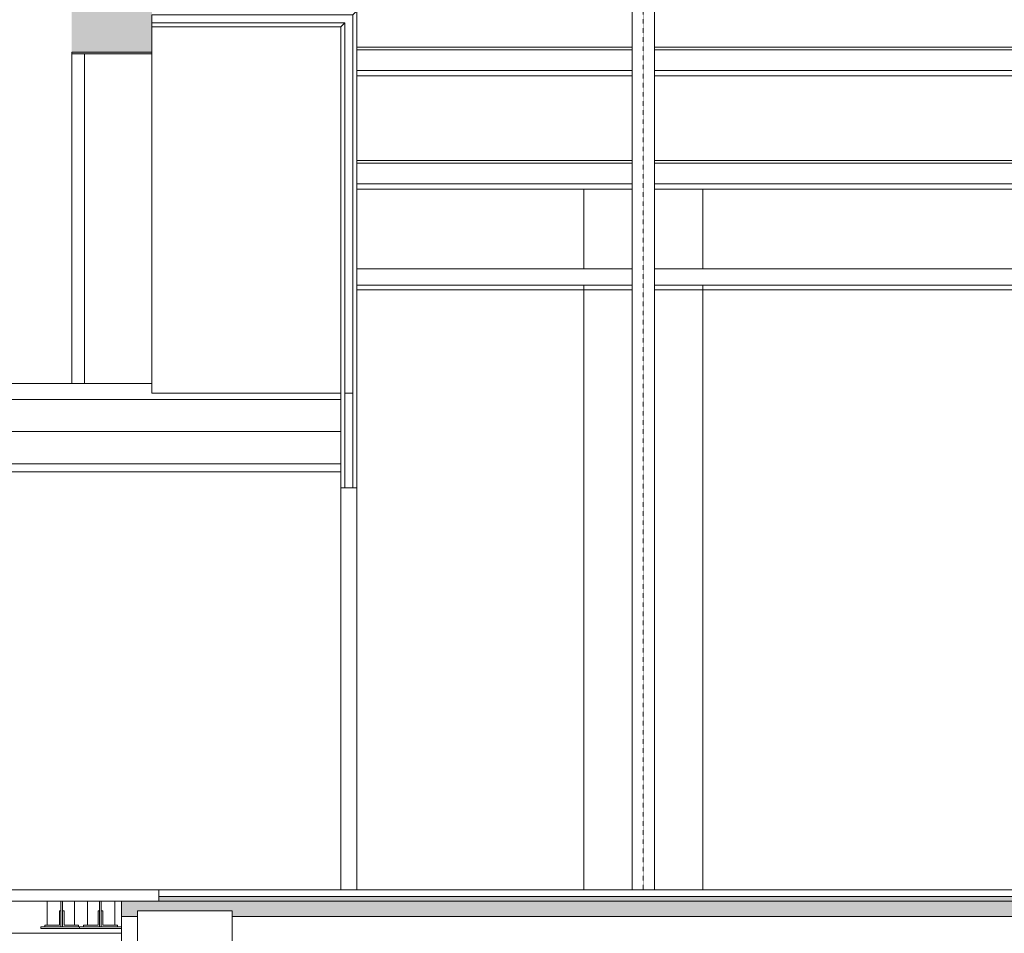
# Model space of a CAD drawing. Units: millimetres. Extents: x 529 to 6350, y 455 to 4128.
# Drawn here: x 2284 to 2896, y 3098 to 3666 of the extents above; entities that cross this region are included whole.
import ezdxf

# ---------------------------------------------------------------- set-up
doc = ezdxf.new("R2010")
doc.units = ezdxf.units.MM
doc.linetypes.add('STYLE_01', pattern=[0.041664, 0.020828, -0.020836])
doc.linetypes.add('STYLE_04', pattern=[0.104164, 0.0625, -0.020828, 0.006943, -0.013893])
doc.layers.add('Aucune', color=7, linetype='Continuous', lineweight=5)

# ---------------------------------------------------------------- blocks, each defined once
blk = doc.blocks.new('Groupe-79')
at = {"layer": 'Aucune', "color": 7, "linetype": 'Continuous', "lineweight": 15}
for p, q in [((-1721.9247, 824.675), (-1721.9247, 809.675)), ((-1704.9247, 809.675), (-1704.9247, 824.675)), ((-1696.8647, 809.675), (-1696.8647, 824.675)), ((-1679.8647, 824.675), (-1679.8647, 809.675))]:
    blk.add_line(p, q, dxfattribs=at)

msp = doc.modelspace()

# ---------------------------------------------------------------- linework, layer by layer
at = {"layer": 'Aucune', "color": 1, "linetype": 'Continuous', "lineweight": 15}
msp.add_line((2366.114, 3578.542), (4410.414, 3578.542), dxfattribs=at)
at = {"layer": 'Aucune', "color": 7, "linetype": 'Continuous', "lineweight": 15, "flags": 128}
for points in [[(2106.104, 3389.832), (2483.484, 3389.832), (2483.484, 3384.832), (2106.104, 3384.832)], [(2483.484, 3374.832), (2493.484, 3374.832), (2493.484, 3124.832), (2483.484, 3124.832)]]:
    msp.add_lwpolyline(points, close=True, dxfattribs=at)

# ---------------------------------------------------------------- wipeouts: each hides what was drawn before it
at = {"color": 7, "linetype": 'Continuous', "lineweight": 5}
for points in [[(2366.114, 3648.972), (4141.504, 3648.972), (4141.504, 3631.092), (2366.114, 3631.092)], [(2634.614, 3568.832), (2708.614, 3568.832), (2708.614, 3120.832), (2634.614, 3120.832)]]:
    msp.add_wipeout(points, dxfattribs=at).dxf.layer = 'Aucune'
at = {"color": 7, "linetype": 'Continuous', "lineweight": 15}
for points in [[(2483.484, 3409.832), (2483.484, 3429.832), (1723.104, 3429.832), (1723.104, 3432.832), (1723.104, 3439.832), (1723.104, 3459.832), (1673.104, 3459.832), (1673.104, 3409.832), (1723.104, 3409.832)], [(2295.804, 3117.832), (1673.104, 3117.832), (1673.104, 3097.832), (2203.574, 3097.832), (2295.804, 3097.832), (2347.104, 3097.832), (2347.104, 3117.832), (2304.364, 3117.832)]]:
    msp.add_wipeout(points, dxfattribs=at).dxf.layer = 'Aucune'

# ---------------------------------------------------------------- next in the draw order: hatches: boundary and pattern name
at = {"layer": 'Aucune', "linetype": 'Continuous', "lineweight": 0}
msp.add_hatch(color=250, dxfattribs=at).paths.add_polyline_path([(2295.814, 3120.832), (4582.104, 3120.832), (4582.104, 3117.832), (2295.814, 3117.832)])

# ---------------------------------------------------------------- next in the draw order: linework, layer by layer
at = {"layer": 'Aucune', "color": 1, "linetype": 'Continuous', "lineweight": 15}
for p, q in [((2366.114, 3648.972), (4410.414, 3648.972)), ((2366.114, 3647.302), (4410.414, 3647.302)), ((2366.114, 3634.442), (4410.414, 3634.442)), ((2366.114, 3631.092), (4410.414, 3631.092)), ((2366.114, 3498.032), (4598.764, 3498.032))]:
    msp.add_line(p, q, dxfattribs=at)
at = {"layer": 'Aucune', "color": 7, "linetype": 'Continuous', "lineweight": 15, "flags": 128}
for points in [[(2366.114, 3648.972), (4141.504, 3648.972), (4141.504, 3631.092), (2366.114, 3631.092)], [(2634.614, 3568.832), (2708.614, 3568.832), (2708.614, 3120.832), (2634.614, 3120.832)], [(2483.484, 3409.832), (2483.484, 3429.832), (1723.104, 3429.832), (1723.104, 3432.832), (1723.104, 3439.832), (1723.104, 3459.832), (1673.104, 3459.832), (1673.104, 3409.832), (1723.104, 3409.832)], [(2295.804, 3117.832), (1673.104, 3117.832), (1673.104, 3097.832), (2203.574, 3097.832), (2295.804, 3097.832), (2347.104, 3097.832), (2347.104, 3117.832), (2304.364, 3117.832)], [(2295.814, 3120.832), (4582.104, 3120.832), (4582.104, 3117.832), (2295.814, 3117.832)]]:
    msp.add_lwpolyline(points, close=True, dxfattribs=at)
at = {"layer": 'Aucune', "color": 7, "linetype": 'Continuous', "lineweight": 15}
msp.add_solid([(2347.114, 3108.322), (2347.114, 3117.832), (4551.114, 3108.322), (4551.114, 3117.832)], dxfattribs=at)

# ---------------------------------------------------------------- next in the draw order: wipeouts: each hides what was drawn before it
at = {"color": 7, "linetype": 'Continuous', "lineweight": 15}
for points in [[(2316.234, 3645.832), (2366.114, 3645.832), (2366.114, 3625.832), (2316.234, 3625.832)], [(2297.054, 3101.832), (2323.054, 3101.832), (2323.054, 3100.832), (2297.054, 3100.832)]]:
    msp.add_wipeout(points, dxfattribs=at).dxf.layer = 'Aucune'
at = {"color": 7, "linetype": 'Continuous', "lineweight": 5}
for points in [[(2366.114, 3578.542), (4141.504, 3578.542), (4141.504, 3560.662), (2366.114, 3560.662)], [(4410.414, 3511.032), (2366.114, 3511.032), (2366.114, 3501.032), (4410.414, 3501.032)], [(2347.114, 3108.322), (4254.064, 3108.322), (4254.064, 3090.832), (2347.114, 3090.832)]]:
    msp.add_wipeout(points, dxfattribs=at).dxf.layer = 'Aucune'

# ---------------------------------------------------------------- next in the draw order: linework, layer by layer
at = {"layer": 'Aucune', "color": 1, "linetype": 'Continuous', "lineweight": 15}
for p, q in [((2366.114, 3578.542), (4410.414, 3578.542)), ((2366.114, 3576.902), (4410.414, 3576.902)), ((2366.114, 3564.042), (4410.414, 3564.042)), ((2366.114, 3560.662), (4410.414, 3560.662)), ((2366.114, 3498.032), (4598.764, 3498.032))]:
    msp.add_line(p, q, dxfattribs=at)
at = {"layer": 'Aucune', "color": 7, "linetype": 'Continuous', "lineweight": 15, "flags": 128}
for points in [[(2316.234, 3645.832), (2366.114, 3645.832), (2366.114, 3625.832), (2316.234, 3625.832)], [(2366.114, 3578.542), (4141.504, 3578.542), (4141.504, 3560.662), (2366.114, 3560.662)], [(4410.414, 3511.032), (2366.114, 3511.032), (2366.114, 3501.032), (4410.414, 3501.032)], [(2347.114, 3108.322), (4254.064, 3108.322), (4254.064, 3090.832), (2347.114, 3090.832)], [(2297.054, 3101.832), (2323.054, 3101.832), (2323.054, 3100.832), (2297.054, 3100.832)]]:
    msp.add_lwpolyline(points, close=True, dxfattribs=at)
at = {"layer": 'Aucune', "color": 7, "linetype": 'Continuous', "lineweight": 15}
msp.add_solid([(2316.234, 3644.832), (2316.234, 3950.212), (2366.114, 3644.832), (2366.114, 3950.212)], dxfattribs=at)

# ---------------------------------------------------------------- next in the draw order: wipeouts: each hides what was drawn before it
at = {"color": 7, "linetype": 'Continuous', "lineweight": 5}
for points in [[(2366.114, 3648.972), (4141.504, 3648.972), (4141.504, 3631.092), (2366.114, 3631.092)], [(2366.114, 3578.542), (4141.504, 3578.542), (4141.504, 3560.662), (2366.114, 3560.662)], [(2357.084, 3111.832), (2416.084, 3111.832), (2416.084, 3087.832), (2357.084, 3087.832)]]:
    msp.add_wipeout(points, dxfattribs=at).dxf.layer = 'Aucune'
at = {"color": 7, "linetype": 'Continuous', "lineweight": 15}
msp.add_wipeout([(2299.554, 3102.832), (2299.554, 3101.832), (2309.554, 3101.832), (2309.554, 3111.832), (2308.554, 3111.832), (2308.554, 3102.832)], dxfattribs=at).dxf.layer = 'Aucune'

# ---------------------------------------------------------------- next in the draw order: linework, layer by layer
at = {"layer": 'Aucune', "color": 1, "linetype": 'Continuous', "lineweight": 15}
for p, q in [((2366.114, 3648.972), (4410.414, 3648.972)), ((2366.114, 3647.302), (4410.414, 3647.302)), ((2366.114, 3634.442), (4410.414, 3634.442)), ((2366.114, 3631.092), (4410.414, 3631.092)), ((2366.114, 3576.902), (4410.414, 3576.902)), ((2366.114, 3564.042), (4410.414, 3564.042)), ((2366.114, 3560.662), (4410.414, 3560.662))]:
    msp.add_line(p, q, dxfattribs=at)
at = {"layer": 'Aucune', "color": 7, "linetype": 'Continuous', "lineweight": 15, "flags": 128}
for points in [[(2366.114, 3648.972), (4141.504, 3648.972), (4141.504, 3631.092), (2366.114, 3631.092)], [(2366.114, 3578.542), (4141.504, 3578.542), (4141.504, 3560.662), (2366.114, 3560.662)], [(2299.554, 3102.832), (2299.554, 3101.832), (2309.554, 3101.832), (2309.554, 3111.832), (2308.554, 3111.832), (2308.554, 3102.832)], [(2357.084, 3111.832), (2416.084, 3111.832), (2416.084, 3087.832), (2357.084, 3087.832)]]:
    msp.add_lwpolyline(points, close=True, dxfattribs=at)

# ---------------------------------------------------------------- next in the draw order: wipeouts: each hides what was drawn before it
at = {"color": 7, "linetype": 'Continuous', "lineweight": 5}
for points in [[(2664.612, 3895.482), (2678.612, 3895.482), (2678.612, 3120.832), (2664.612, 3120.832)], [(2316.234, 3644.832), (2366.114, 3644.832), (2366.114, 3439.832), (2316.234, 3439.832)]]:
    msp.add_wipeout(points, dxfattribs=at).dxf.layer = 'Aucune'
at = {"color": 7, "linetype": 'Continuous', "lineweight": 15}
msp.add_wipeout([(2311.554, 3111.832), (2310.554, 3111.832), (2310.554, 3101.832), (2320.554, 3101.832), (2320.554, 3102.832), (2311.554, 3102.832)], dxfattribs=at).dxf.layer = 'Aucune'

# ---------------------------------------------------------------- next in the draw order: linework, layer by layer
at = {"layer": 'Aucune', "color": 7, "linetype": 'STYLE_04', "lineweight": 15}
msp.add_line((2671.612, 3895.482), (2671.612, 3120.832), dxfattribs=at)
at = {"layer": 'Aucune', "color": 7, "linetype": 'Continuous', "lineweight": 15, "flags": 128}
for points in [[(2664.612, 3895.482), (2678.612, 3895.482), (2678.612, 3120.832), (2664.612, 3120.832)], [(2316.234, 3644.832), (2366.114, 3644.832), (2366.114, 3439.832), (2316.234, 3439.832)], [(2316.234, 3644.832), (2324.234, 3644.832), (2324.234, 3439.832), (2316.234, 3439.832)], [(2311.554, 3111.832), (2310.554, 3111.832), (2310.554, 3101.832), (2320.554, 3101.832), (2320.554, 3102.832), (2311.554, 3102.832)]]:
    msp.add_lwpolyline(points, close=True, dxfattribs=at)

# ---------------------------------------------------------------- next in the draw order: wipeouts: each hides what was drawn before it
at = {"color": 7, "linetype": 'Continuous', "lineweight": 5}
msp.add_wipeout([(2366.114, 3666.032), (2377.454, 3666.032), (2377.454, 3645.032), (2366.114, 3645.032)], dxfattribs=at).dxf.layer = 'Aucune'
at = {"color": 7, "linetype": 'Continuous', "lineweight": 15}
for points in [[(1723.104, 3439.832), (2483.484, 3439.832), (2483.484, 3429.832), (1723.104, 3429.832)], [(2295.814, 3124.832), (4582.104, 3124.832), (4582.104, 3120.832), (2295.814, 3120.832)]]:
    msp.add_wipeout(points, dxfattribs=at).dxf.layer = 'Aucune'

# ---------------------------------------------------------------- next in the draw order: linework, layer by layer
at = {"layer": 'Aucune', "color": 7, "linetype": 'STYLE_01', "lineweight": 15, "flags": 128}
msp.add_lwpolyline([(2366.114, 3666.032), (2377.454, 3666.032), (2377.454, 3645.032), (2366.114, 3645.032)], close=True, dxfattribs=at)
at = {"layer": 'Aucune', "color": 7, "linetype": 'Continuous', "lineweight": 15, "flags": 128}
for points in [[(1723.104, 3439.832), (2483.484, 3439.832), (2483.484, 3429.832), (1723.104, 3429.832)], [(2295.814, 3124.832), (4582.104, 3124.832), (4582.104, 3120.832), (2295.814, 3120.832)]]:
    msp.add_lwpolyline(points, close=True, dxfattribs=at)

# ---------------------------------------------------------------- next in the draw order: wipeouts: each hides what was drawn before it
at = {"color": 7, "linetype": 'Continuous', "lineweight": 5}
msp.add_wipeout([(2366.114, 3669.072), (2490.984, 3669.072), (2490.984, 3433.832), (2366.114, 3433.832)], dxfattribs=at).dxf.layer = 'Aucune'
at = {"color": 7, "linetype": 'Continuous', "lineweight": 15}
msp.add_wipeout([(2309.554, 3124.832), (2310.554, 3124.832), (2310.554, 3101.832), (2309.554, 3101.832)], dxfattribs=at).dxf.layer = 'Aucune'

# ---------------------------------------------------------------- next in the draw order: linework, layer by layer
at = {"layer": 'Aucune', "color": 7, "linetype": 'Continuous', "lineweight": 15, "flags": 128}
for points in [[(2366.114, 3669.072), (2490.984, 3669.072), (2490.984, 3433.832), (2366.114, 3433.832)], [(2309.554, 3124.832), (2310.554, 3124.832), (2310.554, 3101.832), (2309.554, 3101.832)]]:
    msp.add_lwpolyline(points, close=True, dxfattribs=at)

# ---------------------------------------------------------------- next in the draw order: wipeouts: each hides what was drawn before it
at = {"color": 255, "linetype": 'Continuous'}
for points in [[(2490.984, 3669.072), (2493.484, 3671.572), (2493.484, 3374.832), (2490.984, 3374.832)], [(2485.984, 3664.072), (2483.484, 3661.572), (2483.484, 3374.832), (2485.984, 3374.832)]]:
    msp.add_wipeout(points, dxfattribs=at).dxf.layer = 'Aucune'
at = {"color": 7, "linetype": 'Continuous', "lineweight": 15}
msp.add_wipeout([(2297.054, 3101.832), (2323.054, 3101.832), (2323.054, 3100.832), (2297.054, 3100.832)], dxfattribs=at).dxf.layer = 'Aucune'

# ---------------------------------------------------------------- next in the draw order: linework, layer by layer
at = {"layer": 'Aucune', "color": 7, "linetype": 'Continuous', "lineweight": 15}
for p, q in [((2490.984, 3669.072), (2490.984, 3374.832)), ((2493.484, 3671.572), (2493.484, 3374.832)), ((2493.484, 3671.572), (2493.484, 3374.832)), ((2483.484, 3661.572), (2483.484, 3374.832)), ((2483.484, 3661.572), (2483.484, 3374.832)), ((2485.984, 3664.072), (2485.984, 3374.832))]:
    msp.add_line(p, q, dxfattribs=at)
at = {"layer": 'Aucune', "color": 255, "linetype": 'Continuous'}
for points in [[(2490.984, 3669.072), (2493.484, 3671.572), (2493.484, 3374.832), (2490.984, 3374.832)], [(2485.984, 3664.072), (2483.484, 3661.572), (2483.484, 3374.832), (2485.984, 3374.832)]]:
    msp.add_lwpolyline(points, close=True, dxfattribs=at)
at = {"layer": 'Aucune', "color": 7, "linetype": 'Continuous', "lineweight": 15, "flags": 128}
msp.add_lwpolyline([(2297.054, 3101.832), (2323.054, 3101.832), (2323.054, 3100.832), (2297.054, 3100.832)], close=True, dxfattribs=at)

# ---------------------------------------------------------------- next in the draw order: wipeouts: each hides what was drawn before it
at = {"color": 255, "linetype": 'Continuous'}
msp.add_wipeout([(2366.114, 3664.072), (2366.114, 3661.572), (2483.484, 3661.572), (2485.984, 3664.072)], dxfattribs=at).dxf.layer = 'Aucune'
at = {"color": 7, "linetype": 'Continuous', "lineweight": 15}
msp.add_wipeout([(2299.554, 3102.832), (2299.554, 3101.832), (2309.554, 3101.832), (2309.554, 3111.832), (2308.554, 3111.832), (2308.554, 3102.832)], dxfattribs=at).dxf.layer = 'Aucune'

# ---------------------------------------------------------------- next in the draw order: linework, layer by layer
at = {"layer": 'Aucune', "color": 7, "linetype": 'Continuous', "lineweight": 15}
for p, q in [((2366.114, 3664.072), (2485.984, 3664.072)), ((2366.114, 3661.572), (2483.484, 3661.572)), ((2366.114, 3661.572), (2483.484, 3661.572))]:
    msp.add_line(p, q, dxfattribs=at)
at = {"layer": 'Aucune', "color": 255, "linetype": 'Continuous'}
msp.add_lwpolyline([(2366.114, 3664.072), (2366.114, 3661.572), (2483.484, 3661.572), (2485.984, 3664.072)], close=True, dxfattribs=at)
at = {"layer": 'Aucune', "color": 7, "linetype": 'Continuous', "lineweight": 15, "flags": 128}
msp.add_lwpolyline([(2299.554, 3102.832), (2299.554, 3101.832), (2309.554, 3101.832), (2309.554, 3111.832), (2308.554, 3111.832), (2308.554, 3102.832)], close=True, dxfattribs=at)

# ---------------------------------------------------------------- next in the draw order: wipeouts: each hides what was drawn before it
at = {"color": 7, "linetype": 'Continuous', "lineweight": 15}
msp.add_wipeout([(2311.554, 3111.832), (2310.554, 3111.832), (2310.554, 3101.832), (2320.554, 3101.832), (2320.554, 3102.832), (2311.554, 3102.832)], dxfattribs=at).dxf.layer = 'Aucune'

# ---------------------------------------------------------------- next in the draw order: linework, layer by layer
at = {"layer": 'Aucune', "color": 7, "linetype": 'Continuous', "lineweight": 15, "flags": 128}
msp.add_lwpolyline([(2311.554, 3111.832), (2310.554, 3111.832), (2310.554, 3101.832), (2320.554, 3101.832), (2320.554, 3102.832), (2311.554, 3102.832)], close=True, dxfattribs=at)

# ---------------------------------------------------------------- next in the draw order: wipeouts: each hides what was drawn before it
at = {"color": 7, "linetype": 'Continuous', "lineweight": 15}
msp.add_wipeout([(2321.114, 3101.832), (2347.114, 3101.832), (2347.114, 3100.832), (2321.114, 3100.832)], dxfattribs=at).dxf.layer = 'Aucune'

# ---------------------------------------------------------------- next in the draw order: linework, layer by layer
at = {"layer": 'Aucune', "color": 7, "linetype": 'Continuous', "lineweight": 15, "flags": 128}
msp.add_lwpolyline([(2321.114, 3101.832), (2347.114, 3101.832), (2347.114, 3100.832), (2321.114, 3100.832)], close=True, dxfattribs=at)

# ---------------------------------------------------------------- next in the draw order: wipeouts: each hides what was drawn before it
at = {"color": 7, "linetype": 'Continuous', "lineweight": 15}
msp.add_wipeout([(2344.614, 3102.832), (2344.614, 3101.832), (2334.614, 3101.832), (2334.614, 3111.832), (2335.614, 3111.832), (2335.614, 3102.832)], dxfattribs=at).dxf.layer = 'Aucune'

# ---------------------------------------------------------------- next in the draw order: linework, layer by layer
at = {"layer": 'Aucune', "color": 7, "linetype": 'Continuous', "lineweight": 15, "flags": 128}
msp.add_lwpolyline([(2344.614, 3102.832), (2344.614, 3101.832), (2334.614, 3101.832), (2334.614, 3111.832), (2335.614, 3111.832), (2335.614, 3102.832)], close=True, dxfattribs=at)

# ---------------------------------------------------------------- next in the draw order: wipeouts: each hides what was drawn before it
at = {"color": 7, "linetype": 'Continuous', "lineweight": 15}
msp.add_wipeout([(2332.614, 3111.832), (2333.614, 3111.832), (2333.614, 3101.832), (2323.614, 3101.832), (2323.614, 3102.832), (2332.614, 3102.832)], dxfattribs=at).dxf.layer = 'Aucune'

# ---------------------------------------------------------------- next in the draw order: linework, layer by layer
at = {"layer": 'Aucune', "color": 7, "linetype": 'Continuous', "lineweight": 15, "flags": 128}
msp.add_lwpolyline([(2332.614, 3111.832), (2333.614, 3111.832), (2333.614, 3101.832), (2323.614, 3101.832), (2323.614, 3102.832), (2332.614, 3102.832)], close=True, dxfattribs=at)

# ---------------------------------------------------------------- next in the draw order: wipeouts: each hides what was drawn before it
at = {"color": 7, "linetype": 'Continuous', "lineweight": 15}
msp.add_wipeout([(2321.114, 3101.832), (2347.114, 3101.832), (2347.114, 3100.832), (2321.114, 3100.832)], dxfattribs=at).dxf.layer = 'Aucune'

# ---------------------------------------------------------------- next in the draw order: linework, layer by layer
at = {"layer": 'Aucune', "color": 7, "linetype": 'Continuous', "lineweight": 15, "flags": 128}
msp.add_lwpolyline([(2321.114, 3101.832), (2347.114, 3101.832), (2347.114, 3100.832), (2321.114, 3100.832)], close=True, dxfattribs=at)

# ---------------------------------------------------------------- next in the draw order: wipeouts: each hides what was drawn before it
at = {"color": 7, "linetype": 'Continuous', "lineweight": 15}
msp.add_wipeout([(2344.614, 3102.832), (2344.614, 3101.832), (2334.614, 3101.832), (2334.614, 3111.832), (2335.614, 3111.832), (2335.614, 3102.832)], dxfattribs=at).dxf.layer = 'Aucune'

# ---------------------------------------------------------------- next in the draw order: linework, layer by layer
at = {"layer": 'Aucune', "color": 7, "linetype": 'Continuous', "lineweight": 15, "flags": 128}
msp.add_lwpolyline([(2344.614, 3102.832), (2344.614, 3101.832), (2334.614, 3101.832), (2334.614, 3111.832), (2335.614, 3111.832), (2335.614, 3102.832)], close=True, dxfattribs=at)

# ---------------------------------------------------------------- next in the draw order: wipeouts: each hides what was drawn before it
at = {"color": 7, "linetype": 'Continuous', "lineweight": 15}
msp.add_wipeout([(2332.614, 3111.832), (2333.614, 3111.832), (2333.614, 3101.832), (2323.614, 3101.832), (2323.614, 3102.832), (2332.614, 3102.832)], dxfattribs=at).dxf.layer = 'Aucune'

# ---------------------------------------------------------------- next in the draw order: linework, layer by layer
at = {"layer": 'Aucune', "color": 7, "linetype": 'Continuous', "lineweight": 15, "flags": 128}
msp.add_lwpolyline([(2332.614, 3111.832), (2333.614, 3111.832), (2333.614, 3101.832), (2323.614, 3101.832), (2323.614, 3102.832), (2332.614, 3102.832)], close=True, dxfattribs=at)

# ---------------------------------------------------------------- next in the draw order: wipeouts: each hides what was drawn before it
at = {"color": 7, "linetype": 'Continuous', "lineweight": 15}
msp.add_wipeout([(2333.614, 3124.832), (2334.614, 3124.832), (2334.614, 3101.832), (2333.614, 3101.832)], dxfattribs=at).dxf.layer = 'Aucune'

# ---------------------------------------------------------------- next in the draw order: linework, layer by layer
at = {"layer": 'Aucune', "color": 7, "linetype": 'Continuous', "lineweight": 15, "flags": 128}
msp.add_lwpolyline([(2333.614, 3124.832), (2334.614, 3124.832), (2334.614, 3101.832), (2333.614, 3101.832)], close=True, dxfattribs=at)

# ---------------------------------------------------------------- next in the draw order: wipeouts: each hides what was drawn before it
at = {"color": 7, "linetype": 'Continuous', "lineweight": 15}
msp.add_wipeout([(2370.424, 3124.832), (2370.424, 3117.832), (1693.104, 3117.832), (1693.104, 3124.832)], dxfattribs=at).dxf.layer = 'Aucune'

# ---------------------------------------------------------------- next in the draw order: linework, layer by layer
at = {"layer": 'Aucune', "color": 7, "linetype": 'Continuous', "lineweight": 15, "flags": 128}
msp.add_lwpolyline([(2370.424, 3124.832), (2370.424, 3117.832), (1693.104, 3117.832), (1693.104, 3124.832)], close=True, dxfattribs=at)

# ---------------------------------------------------------------- next in the draw order: block references
at = {"layer": 'Aucune', "color": 7}
msp.add_blockref('Groupe-79', (4022.978, 2293.157), dxfattribs=at)

doc.saveas('drawing.dxf')
